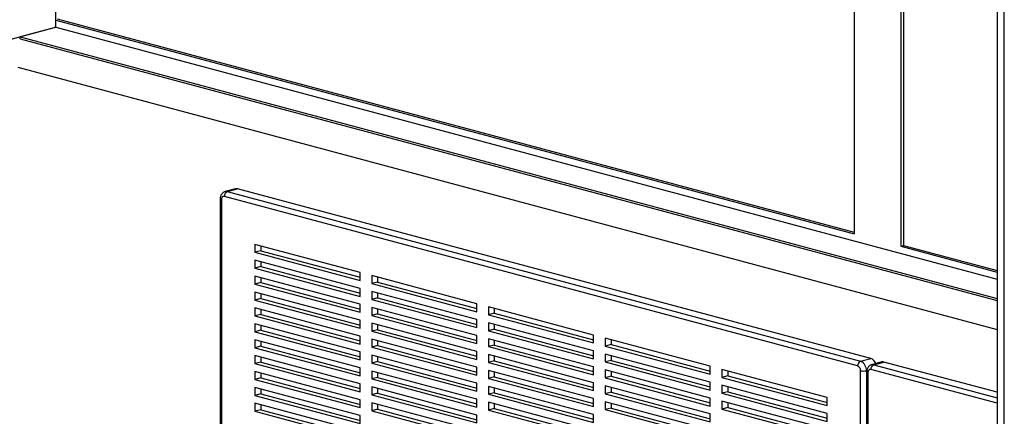
# Paper-space layout 'Sheet2' of a CAD drawing. Units: inches. Extents: x 0.3 to 10.6, y 0.4 to 8.2.
# Drawn here: x 8.3 to 9, y 6.4 to 6.7 of the extents above; entities that cross this region are included whole.
import ezdxf

# ---------------------------------------------------------------- set-up
doc = ezdxf.new("R2010")
doc.units = ezdxf.units.IN
doc.header["$MEASUREMENT"] = 0

psp = doc.layouts.new('Sheet2')

# ---------------------------------------------------------------- linework, layer by layer
at = {"color": 7, "linetype": 'Continuous', "lineweight": 25}
for p, q in [((8.2836, 6.70026), (8.2836, 7.23895)), ((8.88796, 7.07703), (8.88796, 6.54361)), ((8.92331, 7.06756), (8.92331, 6.53414)), ((8.92552, 7.06697), (8.92552, 6.53473)), ((9.00176, 6.2231), (9.00176, 7.05407)), ((8.99623, 7.04803), (8.99623, 6.22458)), ((8.2836, 6.70553), (8.88796, 6.54361)), ((8.28471, 6.70642), (8.88796, 6.5448)), ((7.75217, 6.55788), (8.2825, 6.69996)), ((8.28303, 6.69982), (8.25651, 6.69272)), ((8.2825, 6.69996), (8.2836, 6.70026)), ((8.28303, 6.69982), (8.2825, 6.69996)), ((8.2836, 6.70026), (8.99623, 6.50934)), ((8.25651, 6.69272), (8.99623, 6.49454)), ((8.25651, 6.69121), (8.25651, 6.69272)), ((8.25651, 6.69121), (8.99623, 6.49303)), ((8.25488, 6.66973), (8.99623, 6.47111)), ((8.41954, 6.57762), (8.41181, 6.57554)), ((8.41342, 6.57553), (8.42116, 6.5776)), ((8.41342, 6.57553), (8.89293, 6.44706)), ((8.90066, 6.44913), (8.42116, 6.5776)), ((8.40809, 6.5701), (8.40809, 6.03719)), ((8.409, 6.56951), (8.409, 6.0366)), ((8.89072, 6.44346), (8.41121, 6.57192)), ((8.51396, 6.51429), (8.43441, 6.5356)), ((8.43441, 6.5356), (8.43441, 6.52958)), ((8.43883, 6.53076), (8.43441, 6.52958)), ((8.43883, 6.53442), (8.43883, 6.53076)), ((8.43883, 6.53076), (8.51396, 6.51064)), ((8.92331, 6.53414), (8.92552, 6.53473)), ((8.92331, 6.53414), (8.99623, 6.51461)), ((8.92552, 6.53473), (8.99623, 6.51579)), ((8.43441, 6.52958), (8.51396, 6.50827)), ((8.51396, 6.50225), (8.43441, 6.52356)), ((8.43441, 6.52356), (8.43441, 6.51754)), ((8.43883, 6.51872), (8.43441, 6.51754)), ((8.43441, 6.51754), (8.51396, 6.49622)), ((8.43883, 6.52237), (8.43883, 6.51872)), ((8.43883, 6.51872), (8.51396, 6.49859)), ((8.51396, 6.4902), (8.43441, 6.51152)), ((8.43441, 6.51152), (8.43441, 6.50549)), ((8.43883, 6.51033), (8.43883, 6.50668)), ((8.51396, 6.50827), (8.51396, 6.51429)), ((8.60235, 6.49061), (8.5228, 6.51192)), ((8.5228, 6.51192), (8.5228, 6.5059)), ((8.52722, 6.51074), (8.52722, 6.50708)), ((8.43883, 6.50668), (8.43441, 6.50549)), ((8.43441, 6.50549), (8.51396, 6.48418)), ((8.43883, 6.50668), (8.51396, 6.48655)), ((8.51396, 6.49622), (8.51396, 6.50225)), ((8.52722, 6.50708), (8.5228, 6.5059)), ((8.5228, 6.5059), (8.60235, 6.48459)), ((8.52722, 6.50708), (8.60235, 6.48696)), ((8.51396, 6.47816), (8.43441, 6.49947)), ((8.43441, 6.49947), (8.43441, 6.49345)), ((8.43883, 6.49463), (8.43441, 6.49345)), ((8.43441, 6.49345), (8.51396, 6.47214)), ((8.43883, 6.49829), (8.43883, 6.49463)), ((8.43883, 6.49463), (8.51396, 6.47451)), ((8.60235, 6.47857), (8.5228, 6.49988)), ((8.5228, 6.49988), (8.5228, 6.49386)), ((8.52722, 6.49504), (8.5228, 6.49386)), ((8.5228, 6.49386), (8.60235, 6.47254)), ((8.52722, 6.49869), (8.52722, 6.49504)), ((8.52722, 6.49504), (8.60235, 6.47491)), ((8.51396, 6.46612), (8.43441, 6.48743)), ((8.43441, 6.48743), (8.43441, 6.48141)), ((8.43883, 6.48624), (8.43883, 6.48259)), ((8.51396, 6.48418), (8.51396, 6.4902)), ((8.60235, 6.46652), (8.5228, 6.48783)), ((8.5228, 6.48783), (8.5228, 6.48181)), ((8.52722, 6.48665), (8.52722, 6.483)), ((8.60235, 6.48459), (8.60235, 6.49061)), ((8.69074, 6.46693), (8.61119, 6.48824)), ((8.61119, 6.48824), (8.61119, 6.48222)), ((8.61561, 6.48706), (8.61561, 6.4834)), ((8.43883, 6.48259), (8.43441, 6.48141)), ((8.43441, 6.48141), (8.51396, 6.4601)), ((8.43883, 6.48259), (8.51396, 6.46246)), ((8.52722, 6.483), (8.5228, 6.48181)), ((8.5228, 6.48181), (8.60235, 6.4605)), ((8.52722, 6.483), (8.60235, 6.46287)), ((8.60235, 6.47254), (8.60235, 6.47857)), ((8.61561, 6.4834), (8.61119, 6.48222)), ((8.61119, 6.48222), (8.69074, 6.46091)), ((8.61561, 6.4834), (8.69074, 6.46327)), ((8.51396, 6.45407), (8.43441, 6.47539)), ((8.43441, 6.47539), (8.43441, 6.46936)), ((8.43883, 6.4742), (8.43883, 6.47055)), ((8.51396, 6.47214), (8.51396, 6.47816)), ((8.60235, 6.45448), (8.5228, 6.47579)), ((8.5228, 6.47579), (8.5228, 6.46977)), ((8.52722, 6.47461), (8.52722, 6.47095)), ((8.69074, 6.45489), (8.61119, 6.4762)), ((8.61119, 6.4762), (8.61119, 6.47018)), ((8.61561, 6.47136), (8.61119, 6.47018)), ((8.61561, 6.47501), (8.61561, 6.47136)), ((8.61561, 6.47136), (8.69074, 6.45123)), ((8.43883, 6.47055), (8.43441, 6.46936)), ((8.43441, 6.46936), (8.51396, 6.44805)), ((8.43883, 6.47055), (8.51396, 6.45042)), ((8.51396, 6.4601), (8.51396, 6.46612)), ((8.52722, 6.47095), (8.5228, 6.46977)), ((8.5228, 6.46977), (8.60235, 6.44846)), ((8.60235, 6.44244), (8.5228, 6.46375)), ((8.5228, 6.46375), (8.5228, 6.45773)), ((8.52722, 6.47095), (8.60235, 6.45083)), ((8.60235, 6.4605), (8.60235, 6.46652)), ((8.61119, 6.47018), (8.69074, 6.44886)), ((8.69074, 6.44284), (8.61119, 6.46415)), ((8.61119, 6.46415), (8.61119, 6.45813)), ((8.69074, 6.46091), (8.69074, 6.46693)), ((8.77913, 6.44325), (8.69958, 6.46456)), ((8.69958, 6.46456), (8.69958, 6.45854)), ((8.51396, 6.44203), (8.43441, 6.46334)), ((8.43441, 6.46334), (8.43441, 6.45732)), ((8.43883, 6.45851), (8.43441, 6.45732)), ((8.43441, 6.45732), (8.51396, 6.43601)), ((8.43883, 6.46216), (8.43883, 6.45851)), ((8.43883, 6.45851), (8.51396, 6.43838)), ((8.52722, 6.45891), (8.5228, 6.45773)), ((8.5228, 6.45773), (8.60235, 6.43641)), ((8.52722, 6.46256), (8.52722, 6.45891)), ((8.52722, 6.45891), (8.60235, 6.43878)), ((8.61561, 6.45932), (8.61119, 6.45813)), ((8.61119, 6.45813), (8.69074, 6.43682)), ((8.61561, 6.46297), (8.61561, 6.45932)), ((8.61561, 6.45932), (8.69074, 6.43919)), ((8.704, 6.45972), (8.69958, 6.45854)), ((8.69958, 6.45854), (8.77913, 6.43723)), ((8.704, 6.46338), (8.704, 6.45972)), ((8.704, 6.45972), (8.77913, 6.43959)), ((8.51396, 6.42999), (8.43441, 6.4513)), ((8.43441, 6.4513), (8.43441, 6.44528)), ((8.43883, 6.45012), (8.43883, 6.44646)), ((8.51396, 6.44805), (8.51396, 6.45407)), ((8.60235, 6.43039), (8.5228, 6.45171)), ((8.5228, 6.45171), (8.5228, 6.44568)), ((8.52722, 6.45052), (8.52722, 6.44687)), ((8.60235, 6.44846), (8.60235, 6.45448)), ((8.69074, 6.4308), (8.61119, 6.45211)), ((8.61119, 6.45211), (8.61119, 6.44609)), ((8.61561, 6.45093), (8.61561, 6.44727)), ((8.69074, 6.44886), (8.69074, 6.45489)), ((8.77913, 6.43121), (8.69958, 6.45252)), ((8.69958, 6.45252), (8.69958, 6.4465)), ((8.704, 6.45133), (8.704, 6.44768)), ((8.89293, 6.44706), (8.90066, 6.44913)), ((8.43883, 6.44646), (8.43441, 6.44528)), ((8.43441, 6.44528), (8.51396, 6.42397)), ((8.43883, 6.44646), (8.51396, 6.42633)), ((8.51396, 6.43601), (8.51396, 6.44203)), ((8.52722, 6.44687), (8.5228, 6.44568)), ((8.5228, 6.44568), (8.60235, 6.42437)), ((8.52722, 6.44687), (8.60235, 6.42674)), ((8.60235, 6.43641), (8.60235, 6.44244)), ((8.61561, 6.44727), (8.61119, 6.44609)), ((8.61119, 6.44609), (8.69074, 6.42478)), ((8.61561, 6.44727), (8.69074, 6.42715)), ((8.69074, 6.43682), (8.69074, 6.44284)), ((8.704, 6.44768), (8.69958, 6.4465)), ((8.69958, 6.4465), (8.77913, 6.42518)), ((8.704, 6.44768), (8.77913, 6.42755)), ((8.77913, 6.43723), (8.77913, 6.44325)), ((8.90899, 6.44649), (8.90126, 6.44441)), ((8.90287, 6.4444), (8.91061, 6.44647)), ((8.99623, 6.42353), (8.91061, 6.44647)), ((8.51396, 6.41794), (8.43441, 6.43926)), ((8.43441, 6.43926), (8.43441, 6.43324)), ((8.43883, 6.43442), (8.43441, 6.43324)), ((8.43883, 6.43807), (8.43883, 6.43442)), ((8.43883, 6.43442), (8.51396, 6.41429)), ((8.60235, 6.41835), (8.5228, 6.43966)), ((8.5228, 6.43966), (8.5228, 6.43364)), ((8.52722, 6.43483), (8.5228, 6.43364)), ((8.52722, 6.43848), (8.52722, 6.43483)), ((8.52722, 6.43483), (8.60235, 6.4147)), ((8.69074, 6.41876), (8.61119, 6.44007)), ((8.61119, 6.44007), (8.61119, 6.43405)), ((8.61561, 6.43523), (8.61119, 6.43405)), ((8.61119, 6.43405), (8.69074, 6.41273)), ((8.61561, 6.43888), (8.61561, 6.43523)), ((8.61561, 6.43523), (8.69074, 6.4151)), ((8.77913, 6.41916), (8.69958, 6.44047)), ((8.69958, 6.44047), (8.69958, 6.43445)), ((8.704, 6.43564), (8.69958, 6.43445)), ((8.69958, 6.43445), (8.77913, 6.41314)), ((8.704, 6.43929), (8.704, 6.43564)), ((8.704, 6.43564), (8.77913, 6.41551)), ((8.86752, 6.41957), (8.78797, 6.44088)), ((8.78797, 6.44088), (8.78797, 6.43486)), ((8.79239, 6.43604), (8.78797, 6.43486)), ((8.78797, 6.43486), (8.86752, 6.41355)), ((8.79239, 6.4397), (8.79239, 6.43604)), ((8.79239, 6.43604), (8.86752, 6.41591)), ((8.89293, 5.90695), (8.89293, 6.43986)), ((8.89735, 6.43986), (8.89735, 5.90695)), ((8.89754, 6.43897), (8.89754, 5.90606)), ((8.89845, 6.43838), (8.89845, 5.90547)), ((8.43441, 6.43324), (8.51396, 6.41192)), ((8.51396, 6.4059), (8.43441, 6.42721)), ((8.43441, 6.42721), (8.43441, 6.42119)), ((8.51396, 6.42397), (8.51396, 6.42999)), ((8.5228, 6.43364), (8.60235, 6.41233)), ((8.60235, 6.40631), (8.5228, 6.42762)), ((8.5228, 6.42762), (8.5228, 6.4216)), ((8.52722, 6.42644), (8.52722, 6.42278)), ((8.60235, 6.42437), (8.60235, 6.43039)), ((8.69074, 6.40671), (8.61119, 6.42803)), ((8.61119, 6.42803), (8.61119, 6.422)), ((8.61561, 6.42684), (8.61561, 6.42319)), ((8.69074, 6.42478), (8.69074, 6.4308)), ((8.77913, 6.40712), (8.69958, 6.42843)), ((8.69958, 6.42843), (8.69958, 6.42241)), ((8.704, 6.42725), (8.704, 6.42359)), ((8.77913, 6.42518), (8.77913, 6.43121)), ((8.86752, 6.40752), (8.78797, 6.42884)), ((8.78797, 6.42884), (8.78797, 6.42282)), ((8.79239, 6.42765), (8.79239, 6.424)), ((8.43883, 6.42238), (8.43441, 6.42119)), ((8.43441, 6.42119), (8.51396, 6.39988)), ((8.43883, 6.42603), (8.43883, 6.42238)), ((8.43883, 6.42238), (8.51396, 6.40225)), ((8.52722, 6.42278), (8.5228, 6.4216)), ((8.5228, 6.4216), (8.60235, 6.40029)), ((8.52722, 6.42278), (8.60235, 6.40265)), ((8.61561, 6.42319), (8.61119, 6.422)), ((8.61119, 6.422), (8.69074, 6.40069)), ((8.61561, 6.42319), (8.69074, 6.40306)), ((8.704, 6.42359), (8.69958, 6.42241)), ((8.69958, 6.42241), (8.77913, 6.4011)), ((8.704, 6.42359), (8.77913, 6.40347)), ((8.77913, 6.41314), (8.77913, 6.41916)), ((8.79239, 6.424), (8.78797, 6.42282)), ((8.78797, 6.42282), (8.86752, 6.4015)), ((8.79239, 6.424), (8.86752, 6.40387)), ((8.86752, 6.41355), (8.86752, 6.41957)), ((8.51396, 6.39386), (8.43441, 6.41517)), ((8.43441, 6.41517), (8.43441, 6.40915)), ((8.43883, 6.41399), (8.43883, 6.41033)), ((8.51396, 6.41192), (8.51396, 6.41794)), ((8.60235, 6.39426), (8.5228, 6.41558)), ((8.5228, 6.41558), (8.5228, 6.40955)), ((8.52722, 6.41439), (8.52722, 6.41074)), ((8.60235, 6.41233), (8.60235, 6.41835)), ((8.69074, 6.39467), (8.61119, 6.41598)), ((8.61119, 6.41598), (8.61119, 6.40996)), ((8.61561, 6.4148), (8.61561, 6.41114)), ((8.69074, 6.41273), (8.69074, 6.41876)), ((8.77913, 6.39508), (8.69958, 6.41639)), ((8.69958, 6.41639), (8.69958, 6.41037)), ((8.704, 6.41155), (8.69958, 6.41037)), ((8.704, 6.4152), (8.704, 6.41155)), ((8.704, 6.41155), (8.77913, 6.39142)), ((8.86752, 6.39548), (8.78797, 6.41679)), ((8.78797, 6.41679), (8.78797, 6.41077)), ((8.79239, 6.41196), (8.78797, 6.41077)), ((8.79239, 6.41561), (8.79239, 6.41196)), ((8.79239, 6.41196), (8.86752, 6.39183)), ((8.43883, 6.41033), (8.43441, 6.40915)), ((8.43441, 6.40915), (8.51396, 6.38784)), ((8.43883, 6.41033), (8.51396, 6.3902)), ((8.51396, 6.39988), (8.51396, 6.4059)), ((8.52722, 6.41074), (8.5228, 6.40955)), ((8.5228, 6.40955), (8.60235, 6.38824)), ((8.52722, 6.41074), (8.60235, 6.39061)), ((8.60235, 6.40029), (8.60235, 6.40631)), ((8.61561, 6.41114), (8.61119, 6.40996)), ((8.61119, 6.40996), (8.69074, 6.38865)), ((8.61561, 6.41114), (8.69074, 6.39102)), ((8.69074, 6.40069), (8.69074, 6.40671)), ((8.69958, 6.41037), (8.77913, 6.38905)), ((8.77913, 6.4011), (8.77913, 6.40712)), ((8.78797, 6.41077), (8.86752, 6.38946)), ((8.86752, 6.4015), (8.86752, 6.40752))]:
    psp.add_line(p, q, dxfattribs=at)
at = {"color": 8, "linetype": 'Continuous', "lineweight": 25}
for p, q in [((8.90287, 6.4444), (8.99623, 6.41939)), ((8.89735, 6.43986), (8.89764, 6.43993)), ((8.99623, 6.41519), (8.90066, 6.4408))]:
    psp.add_line(p, q, dxfattribs=at)
at = {"color": 8, "linetype": 'Continuous', "lineweight": 25, "flags": 128}
for points in [[(8.4118, 6.57554), (8.41256, 6.57564), (8.41342, 6.57553)], [(8.90125, 6.44441), (8.90201, 6.44451), (8.90287, 6.4444)]]:
    psp.add_lwpolyline(points, dxfattribs=at)
at = {"color": 7, "linetype": 'Continuous', "lineweight": 25, "flags": 128}
for points in [[(8.42116, 6.5776), (8.42029, 6.57771), (8.41954, 6.57762)], [(8.91061, 6.44647), (8.90974, 6.44659), (8.90899, 6.44649)]]:
    psp.add_lwpolyline(points, dxfattribs=at)
at = {"color": 7, "linetype": 'Continuous', "lineweight": 25}
for centre, radius, start, end in [((8.4149, 6.57214), 0.00369, 113.59185, 183.36352), ((8.41097, 6.56993), 0.00201, 83.14737, 192.02471), ((8.89842, 6.44319), 0.00636, 19.07306, 69.29912), ((8.89441, 6.44368), 0.00369, 113.59185, 183.36352), ((8.88924, 6.44007), 0.00369, 356.63648, 66.40815), ((8.88997, 6.44029), 0.00739, 356.63648, 66.40815), ((8.90435, 6.44101), 0.00369, 113.59185, 183.36352), ((8.89514, 6.44942), 0.00981, 256.98356, 283.01644), ((8.90042, 6.4388), 0.00201, 83.14737, 192.02471)]:
    psp.add_arc(centre, radius, start, end, dxfattribs=at)
at = {"color": 8, "linetype": 'Continuous', "lineweight": 25}
for centre in [(8.40904, 6.57057), (8.89849, 6.43944)]:
    psp.add_arc(centre, 0.00106, 206.1961, 268.02709, dxfattribs=at)
at = {"color": 7, "linetype": 'Continuous', "lineweight": 25}
for points, knots in [([(8.4118, 6.57551), (8.41151, 6.57543), (8.41084, 6.57523), (8.40994, 6.5746), (8.40915, 6.57374), (8.40857, 6.57271), (8.40817, 6.57149), (8.40812, 6.57058), (8.40809, 6.5701)], [0, 0, 0, 0, 0.1322084, 0.298236, 0.4619137, 0.6280916, 0.8005592, 1, 1, 1, 1]), ([(8.90125, 6.44438), (8.90096, 6.4443), (8.90029, 6.4441), (8.89939, 6.44347), (8.8986, 6.44261), (8.89802, 6.44158), (8.89762, 6.44036), (8.89757, 6.43945), (8.89754, 6.43897)], [0, 0, 0, 0, 0.132229, 0.298253, 0.461927, 0.628101, 0.800564, 1, 1, 1, 1])]:
    psp.add_open_spline(points, degree=3, knots=knots, dxfattribs=at)

doc.saveas('drawing.dxf')
